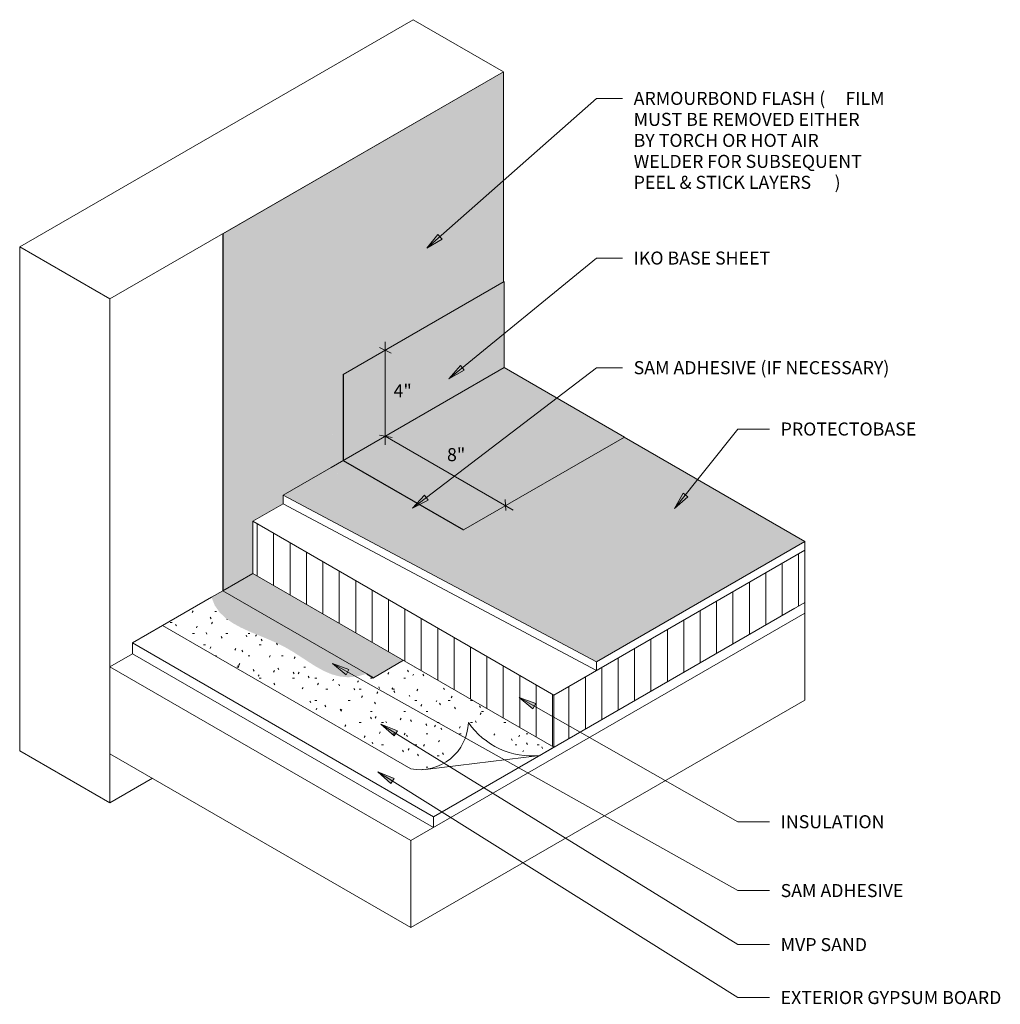
# Model space of a CAD drawing. Units: inches. Extents: x 11.8 to 68.2, y 77.2 to 133.9.
import ezdxf

# ---------------------------------------------------------------- set-up
doc = ezdxf.new("R2010")
doc.units = ezdxf.units.IN
doc.header["$MEASUREMENT"] = 0
for name, color, linetype, lineweight in [('A-DETL', 90, 'Continuous', 9), ('A-DETL-GENF', 92, 'Continuous', 9), ('A-DETL-MEDM', 33, 'Continuous', 30), ('A-DETL-THIN', 151, 'Continuous', 9), ('G-ANNO-TEXT', 231, 'Continuous', 9)]:
    doc.layers.add(name, color=color, linetype=linetype, lineweight=lineweight)
doc.styles.add('Arial', font='arial.ttf', dxfattribs={"height": 0.75})

msp = doc.modelspace()

# ---------------------------------------------------------------- hatches: boundary and pattern name
at = {"layer": 'A-DETL-GENF'}
for color, points in [(9, [(32.169, 96.026), (33.901, 97.026), (25.24, 102.026), (25.24, 105.026), (26.972, 106.026), (26.972, 106.526), (29.746, 108.128), (29.706, 108.545), (29.69, 108.904), (29.696, 109.215), (29.717, 109.487), (29.749, 109.729), (29.788, 109.95), (29.867, 110.368), (29.898, 110.582), (29.917, 110.813), (29.952, 111.602), (29.984, 111.886), (30.039, 112.176), (30.128, 112.468), (30.257, 112.758), (30.437, 113.043), (30.437, 113.471), (39.654, 118.793), (39.654, 130.891), (23.508, 121.57), (23.508, 101.026), (31.822, 96.226)]), (9, [(37.365, 104.526), (46.632, 109.877), (39.704, 113.877), (39.704, 118.822), (30.437, 113.471), (30.437, 108.526), (37.102, 104.678)]), (254, [(37.148, 104.651), (30.437, 108.526), (30.437, 113.043), (30.257, 112.758), (30.128, 112.468), (30.039, 112.176), (29.984, 111.886), (29.952, 111.602), (29.936, 111.326), (29.917, 110.813), (29.898, 110.582), (29.867, 110.368), (29.749, 109.729), (29.717, 109.487), (29.696, 109.215), (29.69, 108.904), (29.707, 108.526), (29.746, 108.128), (30.199, 107.732), (30.678, 107.409), (31.177, 107.135), (31.692, 106.888), (32.218, 106.645), (32.75, 106.383), (33.285, 106.083), (33.83, 105.756), (34.397, 105.429), (35, 105.129), (35.651, 104.881), (36.363, 104.713), (36.807, 104.678)]), (252, [(45.006, 96.938), (56.996, 103.861), (46.604, 109.861), (37.365, 104.526), (37.148, 104.651), (36.363, 104.713), (35.651, 104.881), (35, 105.129), (34.397, 105.429), (33.83, 105.756), (33.285, 106.083), (32.75, 106.383), (32.218, 106.645), (31.692, 106.888), (31.177, 107.135), (30.678, 107.409), (30.199, 107.732), (29.751, 108.123), (26.979, 106.523), (43.454, 97.763)]), (254, [(30.707, 96.049), (31.227, 96.093), (31.788, 96.247), (23.508, 101.026), (22.859, 100.651), (23.044, 100.185), (23.318, 99.79), (23.668, 99.455), (24.08, 99.166), (24.541, 98.914), (25.036, 98.685), (26.077, 98.254), (26.595, 98.027), (27.094, 97.778), (27.565, 97.503), (28.015, 97.213), (28.452, 96.926), (28.883, 96.655), (29.316, 96.417), (29.76, 96.226), (30.221, 96.099)])]:
    msp.add_hatch(color=color, dxfattribs=at).paths.add_polyline_path(points, flags=0)
h = msp.add_hatch(dxfattribs=at)
h.set_pattern_fill('FP_2', color=8, style=0, pattern_type=2)
h.set_pattern_definition([(90, (0, 0), (-0.944, 6e-17), [])])
h.paths.add_polyline_path([(42.561, 92.026), (56.996, 100.361), (56.996, 103.361), (42.561, 95.026), (25.24, 105.026), (25.24, 102.026), (41.605, 92.578)], flags=0)
h = msp.add_hatch(dxfattribs=at)
h.set_pattern_fill('FP_1', color=8, style=0, pattern_type=2)
h.set_pattern_definition([(0, (0, 0), (2.56, 0.64), [0.106, -1.814, 0.106, -1.814, -10.24]), (0, (0, 0), (2.56, 0.64), [-3.84, 0.106, -3.734, 0.106, -1.814, -4.48]), (0, (0, 0), (2.56, 0.64), [-9.6, 0.106, -1.174, 0.106, -3.094]), (120, (0.96, 0.32), (-1.8342563, 1.897025), [0.106, -1.814, 0.106, -1.814, -10.24]), (120, (0.96, 0.32), (-1.8342563, 1.897025), [-3.84, 0.106, -3.734, 0.106, -1.814, -4.48]), (120, (0.96, 0.32), (-1.8342563, 1.897025), [-9.6, 0.106, -1.174, 0.106, -3.094]), (240, (1.28, 1.6), (-0.7257437, -2.537025), [0.106, -1.814, 0.106, -1.814, -10.24]), (240, (1.28, 1.6), (-0.7257437, -2.537025), [-3.84, 0.106, -3.734, 0.106, -1.814, -4.48]), (240, (1.28, 1.6), (-0.7257437, -2.537025), [-9.6, 0.106, -1.174, 0.106, -3.094])])
h.paths.add_polyline_path([(34.678, 90.736), (35.02, 90.737), (35.362, 90.781), (35.695, 90.866), (36.016, 90.992), (36.319, 91.155), (36.599, 91.355), (36.853, 91.588), (37.076, 91.85), (37.266, 92.138), (37.419, 92.447), (37.532, 92.772), (37.605, 93.106), (37.637, 93.451), (37.928, 93.073), (38.254, 92.731), (38.617, 92.425), (39.01, 92.16), (39.43, 91.938), (39.871, 91.763), (40.329, 91.636), (40.797, 91.558), (41.268, 91.531), (41.745, 91.555), (42.561, 92.026), (33.901, 97.026), (32.169, 96.026), (31.788, 96.247), (31.227, 96.093), (30.707, 96.049), (30.221, 96.099), (29.76, 96.226), (29.316, 96.417), (28.883, 96.655), (28.433, 96.938), (28.015, 97.213), (27.565, 97.503), (27.094, 97.778), (26.595, 98.027), (26.077, 98.254), (25.036, 98.685), (24.541, 98.914), (24.08, 99.166), (23.668, 99.455), (23.318, 99.79), (23.044, 100.185), (22.859, 100.651), (20.044, 99.026), (34.334, 90.776)], flags=0)
at = {"layer": 'G-ANNO-TEXT'}
for points in [[(35.256, 120.74), (36.122, 121.271), (35.888, 121.535)], [(36.518, 113.224), (37.404, 113.722), (37.18, 113.994)], [(34.431, 105.779), (35.332, 106.246), (35.118, 106.526)], [(49.505, 105.76), (50.266, 106.432), (49.99, 106.652)], [(29.809, 96.836), (30.596, 96.194), (30.768, 96.501)], [(40.565, 94.889), (41.347, 94.242), (41.521, 94.549)], [(32.608, 93.353), (33.366, 92.678), (33.551, 92.978)], [(32.421, 90.617), (33.175, 89.936), (33.362, 90.235)]]:
    msp.add_hatch(color=7, dxfattribs=at).paths.add_polyline_path(points, flags=0)

# ---------------------------------------------------------------- linework, layer by layer
at = {"layer": 'A-DETL', "lineweight": 18}
for p, q in [((32.521, 115.022), (33.2, 114.705)), ((32.515, 109.988), (33.253, 109.858)), ((26.979, 106.523), (45.006, 96.938)), ((39.746, 106.278), (39.802, 105.64)), ((25.24, 105.026), (25.24, 102.026)), ((42.561, 95.026), (25.24, 105.026)), ((45.006, 96.938), (56.996, 103.861)), ((56.996, 103.361), (42.561, 95.026)), ((56.996, 100.361), (56.996, 103.361)), ((25.24, 102.026), (42.561, 92.026)), ((31.788, 96.247), (23.508, 101.026)), ((42.561, 92.026), (56.996, 100.361))]:
    msp.add_line(p, q, dxfattribs=at)
at = {"layer": 'A-DETL-MEDM'}
for p, q in [((23.508, 121.57), (23.508, 101.026)), ((30.437, 113.471), (30.437, 108.526)), ((30.437, 108.526), (37.365, 104.526)), ((31.788, 96.247), (32.169, 96.026))]:
    msp.add_line(p, q, dxfattribs=at)
at = {"layer": 'A-DETL-THIN'}
for p, q in [((11.817, 120.82), (34.459, 133.892)), ((39.655, 130.892), (34.459, 133.892)), ((17.013, 117.82), (39.655, 130.892)), ((39.654, 130.891), (23.508, 121.57)), ((39.654, 118.793), (39.654, 130.891)), ((11.817, 120.82), (11.817, 91.82)), ((11.817, 120.82), (17.013, 117.82)), ((39.704, 118.822), (30.437, 113.471)), ((39.704, 113.877), (39.704, 118.822)), ((17.013, 88.82), (17.013, 117.82)), ((32.854, 115.347), (32.854, 109.422)), ((29.746, 108.128), (39.704, 113.877)), ((46.632, 109.877), (39.704, 113.877)), ((32.854, 109.922), (40.21, 105.676)), ((37.365, 104.526), (46.632, 109.877)), ((56.996, 103.861), (46.604, 109.861)), ((26.972, 106.526), (29.746, 108.128)), ((29.751, 108.123), (26.979, 106.523)), ((26.972, 106.026), (26.972, 106.526)), ((26.972, 106.026), (26.972, 106.526)), ((45.006, 96.938), (26.972, 106.526)), ((25.24, 105.026), (26.972, 106.026)), ((25.24, 105.026), (26.972, 106.026)), ((26.972, 106.026), (45.006, 96.438)), ((45.006, 96.938), (56.996, 103.861)), ((56.996, 103.361), (56.996, 103.861)), ((23.508, 101.026), (25.24, 102.026)), ((23.508, 101.026), (22.859, 100.651)), ((22.859, 100.651), (20.044, 99.026)), ((56.996, 100.361), (56.996, 94.736)), ((34.334, 86.651), (56.996, 99.736)), ((35.633, 88.026), (56.417, 100.026)), ((18.312, 98.026), (20.044, 99.026)), ((20.044, 99.026), (34.334, 90.776)), ((20.044, 99.026), (34.334, 90.776)), ((18.312, 97.401), (18.312, 98.026)), ((18.312, 98.026), (35.633, 88.026)), ((17.013, 96.651), (18.312, 97.401)), ((18.312, 97.401), (35.633, 87.401)), ((32.169, 96.026), (33.901, 97.026)), ((45.006, 96.438), (45.006, 96.938)), ((34.334, 86.651), (17.013, 96.651)), ((34.334, 81.651), (56.996, 94.736)), ((42.561, 92.026), (42.561, 95.026)), ((11.817, 91.82), (17.013, 88.82)), ((41.745, 91.555), (42.561, 92.026)), ((17.013, 91.651), (34.334, 81.651)), ((35.177, 90.752), (41.745, 91.555)), ((17.013, 88.82), (19.466, 90.236)), ((35.633, 87.401), (35.633, 88.026)), ((34.334, 81.651), (34.334, 86.651))]:
    msp.add_line(p, q, dxfattribs=at)
for centre, radius, start, end in [((34.837, 93.532), 2.801, 259.658, 358.342), ((34.837, 93.532), 2.801, 259.658, 358.342), ((41.283, 95.954), 4.422, 214.4635, 276), ((41.283, 95.954), 4.422, 214.4635, 276)]:
    msp.add_arc(centre, radius, start, end, dxfattribs=at)
at = {"layer": 'G-ANNO-TEXT', "color": 7}
for p, q in [((35.256, 120.74), (45.005, 129.365)), ((45.005, 129.365), (46.509, 129.365)), ((35.888, 121.535), (35.256, 120.74)), ((35.256, 120.74), (36.122, 121.271)), ((36.122, 121.271), (35.888, 121.535)), ((36.518, 113.224), (45.005, 120.176)), ((45.005, 120.176), (46.509, 120.176)), ((37.18, 113.994), (36.518, 113.224)), ((37.404, 113.722), (37.18, 113.994)), ((34.431, 105.779), (45.005, 113.867)), ((36.518, 113.224), (37.404, 113.722)), ((45.005, 113.867), (46.509, 113.867)), ((49.505, 105.76), (53.152, 110.337)), ((53.152, 110.337), (54.967, 110.337)), ((35.118, 106.526), (34.431, 105.779)), ((35.332, 106.246), (35.118, 106.526)), ((49.99, 106.652), (49.505, 105.76)), ((50.266, 106.432), (49.99, 106.652)), ((34.431, 105.779), (35.332, 106.246)), ((49.505, 105.76), (50.266, 106.432)), ((29.809, 96.836), (30.596, 96.194)), ((30.768, 96.501), (29.809, 96.836)), ((29.809, 96.836), (53.152, 83.776)), ((30.596, 96.194), (30.768, 96.501)), ((40.565, 94.889), (41.347, 94.242)), ((41.521, 94.549), (40.565, 94.889)), ((40.565, 94.889), (53.152, 87.738)), ((41.347, 94.242), (41.521, 94.549)), ((32.608, 93.353), (33.366, 92.678)), ((33.551, 92.978), (32.608, 93.353)), ((32.608, 93.353), (53.152, 80.667)), ((33.366, 92.678), (33.551, 92.978)), ((32.421, 90.617), (33.175, 89.936)), ((33.362, 90.235), (32.421, 90.617)), ((32.421, 90.617), (53.152, 77.619)), ((33.175, 89.936), (33.362, 90.235)), ((53.152, 87.738), (54.967, 87.738)), ((53.152, 83.776), (54.967, 83.776)), ((53.152, 80.667), (54.967, 80.667)), ((53.152, 77.619), (54.967, 77.619))]:
    msp.add_line(p, q, dxfattribs=at)

# ---------------------------------------------------------------- texts
at = {"layer": 'G-ANNO-TEXT', "color": 7, "char_height": 0.75, "attachment_point": 1, "style": 'Arial'}
for s, insert, width in [('ARMOURBOND FLASH (', (47.149, 129.74), 14.77125), ('FILM ', (59.336, 129.74), 3.25725), ('MUST BE REMOVED EITHER ', (47.149, 128.532), 18.0285), ('BY TORCH OR HOT AIR ', (47.149, 127.323), 14.847), ('WELDER FOR SUBSEQUENT ', (47.149, 126.115), 18.2305), ('PEEL & STICK LAYERS', (47.149, 124.907), 14.01375), (')', (58.711, 124.907), 0.42925), ('IKO BASE SHEET', (47.149, 120.551), 10.63025), ('SAM ADHESIVE (IF NECESSARY)', (47.149, 114.242), 20.2505), ('4"', (33.329, 112.908), 1.1615), ('PROTECTOBASE', (55.607, 110.712), 10.605), ('8"', (36.408, 109.237), 1.1615), ('INSULATION', (55.607, 88.113), 7.676), ('SAM ADHESIVE', (55.607, 84.151), 9.6455), ('MVP SAND', (55.607, 81.042), 6.74175), ('EXTERIOR GYPSUM BOARD', (55.607, 77.994), 17.4225)]:
    msp.add_mtext(s, dxfattribs=dict(at, insert=insert, width=width))

doc.saveas('drawing.dxf')
